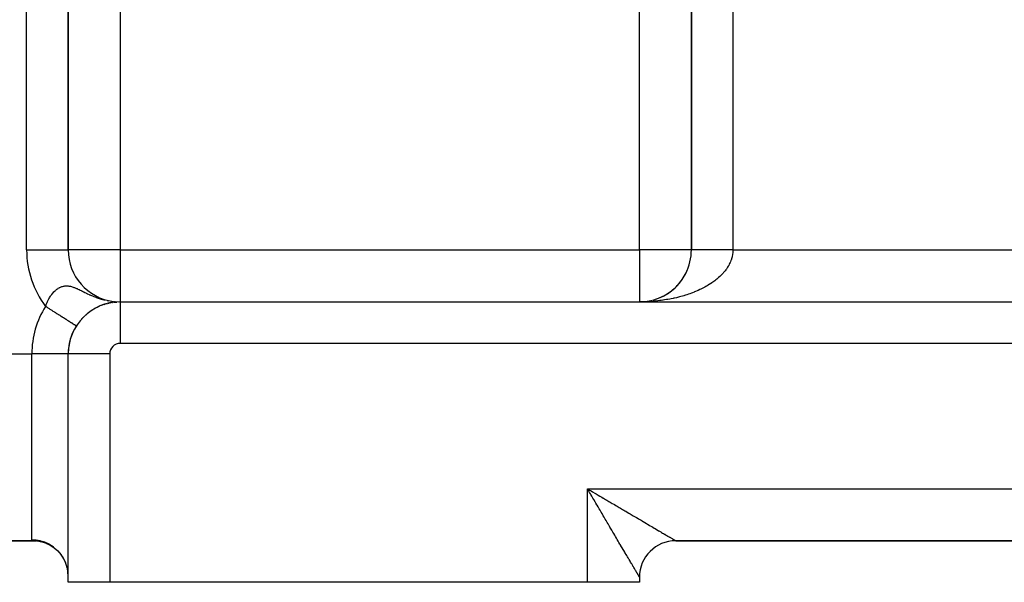
# Model space of a CAD drawing. Extents: x 96 to 1578, y -829 to 295.
# Drawn here: x 225 to 320, y -411 to -357 of the extents above; entities that cross this region are included whole.
import ezdxf

# ---------------------------------------------------------------- set-up
doc = ezdxf.new("R2010")
doc.units = 0
doc.linetypes.add('DASHED', pattern=[11.05, 8.7, -2.35])
doc.layers.get('0').update_dxf_attribs({"linetype": 'CONTINUOUS'})
doc.layers.add('NEVIDI', color=4, linetype='DASHED')

msp = doc.modelspace()

# ---------------------------------------------------------------- linework, layer by layer
at = {"color": 2}
for p, q in [((229.794603, -379.404015), (229.794603, -317.930498)), ((229.794603, -317.930498), (229.794603, -379.404015)), ((289.794603, -317.930498), (289.794603, -379.404015)), ((289.794603, -379.404015), (289.794603, -317.930498)), ((289.794603, -331.088393), (289.794603, -379.404015)), ((229.787626, -379.404015), (229.794603, -379.404015)), ((289.524884, -381.023898), (289.558554, -380.926398)), ((289.622097, -380.706051), (289.630079, -380.676029)), ((289.654956, -380.582459), (289.656627, -380.576172)), ((289.01428, -382.088208), (289.110058, -381.931431)), ((289.110058, -381.931431), (289.199887, -381.771475)), ((289.199887, -381.771475), (289.283665, -381.608574)), ((289.283665, -381.608574), (289.361305, -381.442964)), ((289.361305, -381.442964), (289.432733, -381.274882)), ((288.187688, -383.077424), (288.321483, -382.949243)), ((288.321483, -382.949243), (288.450307, -382.816329)), ((288.347337, -382.922265), (288.453057, -382.813383)), ((288.450307, -382.816329), (288.573993, -382.67889)), ((288.573993, -382.67889), (288.69238, -382.537138)), ((288.69238, -382.537138), (288.805314, -382.391291)), ((288.805314, -382.391291), (288.912658, -382.241572)), ((288.912658, -382.241572), (289.01428, -382.088208)), ((288.932899, -382.210171), (289.016917, -382.084061)), ((286.792057, -383.987963), (286.961587, -383.910332)), ((286.961587, -383.910332), (287.128029, -383.82648)), ((287.07415, -383.853782), (287.130151, -383.825361)), ((287.128029, -383.82648), (287.291153, -383.736545)), ((287.291153, -383.736545), (287.450729, -383.640664)), ((287.450729, -383.640664), (287.606525, -383.538975)), ((287.606525, -383.538975), (287.758323, -383.43163)), ((287.758323, -383.43163), (287.905918, -383.318806)), ((287.905918, -383.318806), (288.049105, -383.200676)), ((288.049105, -383.200676), (288.187688, -383.077424)), ((232.760916, -384.834944), (232.810296, -384.814621)), ((233.023126, -384.72711), (233.075251, -384.70893)), ((233.149919, -384.681079), (233.202787, -384.664171)), ((233.272546, -384.640202), (233.325738, -384.624639)), ((233.391042, -384.604014), (233.444137, -384.589841)), ((233.505546, -384.572077), (233.558116, -384.559316)), ((233.616205, -384.543979), (233.667696, -384.53266)), ((233.723177, -384.519363), (233.773106, -384.509471)), ((233.826636, -384.497899), (233.874514, -384.489399)), ((233.926772, -384.479286), (233.972092, -384.472129)), ((233.954499, -384.34668), (234.112361, -384.366061)), ((233.965345, -384.348876), (234.386402, -384.39096)), ((233.983696, -384.352505), (234.395742, -384.39185)), ((234.0238, -384.463261), (234.066159, -384.457362)), ((234.11794, -384.449579), (234.156837, -384.444855)), ((234.209277, -384.438047), (234.244349, -384.434385)), ((234.297936, -384.428477), (234.328812, -384.425756)), ((234.362564, -384.422713), (234.384286, -384.420688)), ((234.410606, -384.418781), (234.384286, -384.420688)), ((234.384286, -384.420688), (234.41061, -384.418781)), ((234.443375, -384.416366), (234.468699, -384.414522)), ((234.468699, -384.414522), (234.49014, -384.413293)), ((234.633237, -384.406587), (234.644234, -384.406276)), ((234.675203, -384.405441), (234.714142, -384.404654)), ((234.704768, -384.404762), (234.714142, -384.404654)), ((234.714142, -384.404654), (234.719706, -384.404576)), ((234.794603, -384.404015), (449.794603, -384.404015)), ((234.794603, -384.404015), (449.794603, -384.404015)), ((234.794603, -384.404015), (234.794603, -384.406448)), ((284.794603, -384.404015), (285.014072, -384.399607)), ((284.794603, -384.404015), (284.993403, -384.400018)), ((284.981488, -384.400515), (285.168106, -384.390034)), ((284.981673, -384.400508), (285.171194, -384.389744)), ((284.98556, -384.400372), (285.176224, -384.389466)), ((284.985749, -384.400365), (285.17293, -384.389582)), ((284.989633, -384.400237), (285.184344, -384.388932)), ((284.989826, -384.40023), (285.173503, -384.389528)), ((284.993705, -384.400111), (285.192467, -384.388431)), ((284.996273, -384.399961), (285.01429, -384.399599)), ((285.168106, -384.390034), (285.354189, -384.3726)), ((285.168475, -384.390006), (285.231422, -384.38406)), ((285.176224, -384.389466), (285.366302, -384.371331)), ((285.176601, -384.389437), (285.23405, -384.38394)), ((285.184344, -384.388932), (285.378423, -384.370138)), ((285.354189, -384.3726), (285.539473, -384.348242)), ((285.539473, -384.348242), (285.723693, -384.316988)), ((285.540205, -384.348131), (285.726635, -384.316374)), ((285.555505, -384.346003), (285.743541, -384.313515)), ((285.723693, -384.316988), (285.906581, -384.278869)), ((285.724602, -384.316816), (285.858649, -384.288811)), ((286.087877, -384.233951), (286.267327, -384.182317)), ((286.267327, -384.182317), (286.444676, -384.124051)), ((286.444676, -384.124051), (286.61967, -384.059238)), ((286.61967, -384.059238), (286.792057, -383.987963)), ((231.368924, -385.760261), (231.3878, -385.744275)), ((231.50594, -385.636114), (231.528282, -385.618366)), ((231.644511, -385.5195), (231.670393, -385.500259)), ((231.784186, -385.410262), (231.813602, -385.389835)), ((231.872412, -385.346822), (231.924781, -385.308054)), ((231.924781, -385.308054), (231.957606, -385.2868)), ((232.066096, -385.212587), (232.102282, -385.190773)), ((232.207929, -385.123601), (232.247333, -385.101525)), ((232.349439, -385.041223), (232.391818, -385.019198)), ((232.48889, -384.965953), (232.533941, -384.944257)), ((232.626081, -384.897349), (232.673481, -384.876228)), ((230.575024, -386.719606), (230.574141, -386.719045)), ((230.575023, -386.719606), (230.575944, -386.720191)), ((231.106923, -386.025723), (231.119256, -386.014055)), ((231.235684, -385.890306), (231.251235, -385.876331)), ((229.794603, -389.404015), (229.792467, -389.404015)), ((229.794603, -411.404015), (229.794603, -389.404015)), ((229.797037, -389.404015), (229.794603, -389.404015)), ((229.794603, -411.404015), (229.794603, -389.404015)), ((279.91714, -402.612061), (279.794603, -402.404015)), ((279.998088, -402.749559), (279.91714, -402.612061)), ((226.533248, -407.404015), (193.794603, -407.404015)), ((193.794603, -407.404015), (226.533248, -407.404015)), ((226.533248, -407.404015), (226.51771, -407.404015)), ((226.51771, -407.404015), (226.533248, -407.404015)), ((226.852527, -407.419479), (226.533247, -407.404015)), ((226.533248, -407.404015), (226.759931, -407.41498)), ((226.804766, -407.417593), (227.260342, -407.501173)), ((226.928697, -407.427757), (226.852527, -407.419479)), ((227.260342, -407.501173), (227.700486, -407.645754)), ((287.671334, -407.404015), (287.669601, -407.404015)), ((287.669601, -407.404015), (287.671334, -407.404015)), ((288.294603, -407.404015), (381.294603, -407.404015)), ((288.294603, -407.404015), (381.294603, -407.404015)), ((288.294603, -407.404015), (381.294603, -407.404015)), ((381.294603, -407.404015), (288.294603, -407.404015)), ((227.631864, -407.618925), (228.052692, -407.821622)), ((228.052692, -407.821622), (228.442381, -408.078985)), ((228.442381, -408.078985), (228.793926, -408.386392)), ((228.793926, -408.386392), (229.100985, -408.738336)), ((229.100985, -408.738336), (229.358057, -409.128467)), ((229.514524, -409.444838), (229.335735, -409.085812)), ((229.355684, -409.124866), (229.541188, -409.509661)), ((229.358057, -409.128467), (229.541041, -409.50923)), ((229.669183, -409.886263), (229.539602, -409.504994)), ((229.681804, -409.933208), (229.669183, -409.886263)), ((229.685563, -409.947721), (229.681804, -409.933208)), ((229.763107, -410.344328), (229.685563, -409.947721)), ((229.769089, -410.390776), (229.763107, -410.344328)), ((229.770873, -410.405678), (229.769089, -410.390776)), ((229.794603, -410.810789), (229.770873, -410.405678)), ((233.794603, -411.404015), (229.794603, -411.404015)), ((279.794603, -411.404015), (233.794603, -411.404015)), ((284.794603, -411.404015), (279.794603, -411.404015)), ((284.794603, -410.904015), (284.794603, -411.404015)), ((284.794603, -410.904015), (284.794603, -411.404015))]:
    msp.add_line(p, q, dxfattribs=at)
for centre, radius, start, end in [((234.794603, -379.404015), 5, 180, 262.563297), ((284.794603, -379.404015), 5, 333.419328, 360), ((284.794603, -379.404015), 5, 326.233847, 333.076438), ((284.794603, -379.404015), 5, 311.435559, 318.614617), ((284.794603, -379.404015), 5, 318.620352, 325.846197), ((284.794603, -379.404015), 5, 289.692303, 296.923461), ((284.794603, -379.404015), 5, 297.481381, 311.38397), ((234.794603, -389.404015), 5, 90, 180), ((234.794603, -379.404015), 5, 263.906456, 264.768908), ((284.794603, -379.404015), 5, 272.114415, 273.017179), ((284.794603, -379.404015), 5, 274.227826, 275.231658), ((284.794603, -379.404015), 5, 276.342381, 277.614426), ((284.794603, -379.404015), 5, 278.455542, 279.727726), ((284.794603, -379.404015), 5, 280.569062, 281.842791), ((284.794603, -379.404015), 5, 282.683662, 283.955314), ((284.794603, -379.404015), 5, 284.797165, 286.07018), ((284.794603, -379.404015), 5, 286.911629, 288.183085), ((234.794603, -389.404015), 5, 147.536331, 180), ((288.294603, -410.904015), 3.5, 90, 180)]:
    msp.add_arc(centre, radius, start, end, dxfattribs=at)
at = {"layer": 'NEVIDI', "color": 7, "linetype": 'CONTINUOUS'}
for p, q in [((225.794603, -379.404015), (225.794603, -317.930498)), ((293.794603, -317.930498), (293.794603, -379.404015)), ((234.794603, -331.088393), (234.794603, -379.404015)), ((284.794603, -379.404015), (284.794603, -331.088393)), ((225.794603, -379.404015), (229.787626, -379.404015)), ((234.794603, -379.404015), (229.794603, -379.404015)), ((234.794603, -379.404015), (234.794603, -384.404015)), ((234.794603, -379.404015), (284.794603, -379.404015)), ((289.794603, -379.404015), (284.794603, -379.404015)), ((284.794603, -379.404015), (284.794603, -384.404015)), ((289.795969, -379.404015), (289.794606, -379.404015)), ((289.798571, -379.404015), (289.795969, -379.404015)), ((289.804264, -379.404015), (289.798571, -379.404015)), ((289.810067, -379.404015), (289.804264, -379.404015)), ((289.820067, -379.404015), (289.810067, -379.404015)), ((289.82642, -379.404015), (289.820067, -379.404015)), ((289.829053, -379.404015), (289.82642, -379.404015)), ((289.843351, -379.404015), (289.829053, -379.404015)), ((289.855536, -379.404015), (289.843351, -379.404015)), ((289.874069, -379.404015), (289.855536, -379.404015)), ((289.889407, -379.404015), (289.874069, -379.404015)), ((289.912166, -379.404015), (289.889407, -379.404015)), ((289.921363, -379.404015), (289.912166, -379.404015)), ((289.930599, -379.404015), (289.921363, -379.404015)), ((289.957569, -379.404015), (289.930599, -379.404015)), ((289.97912, -379.404015), (289.957569, -379.404015)), ((290.010196, -379.404015), (289.97912, -379.404015)), ((290.034794, -379.404015), (290.010196, -379.404015)), ((290.069944, -379.404015), (290.034794, -379.404015)), ((290.077839, -379.404015), (290.069944, -379.404015)), ((290.097527, -379.404015), (290.077839, -379.404015)), ((290.13671, -379.404015), (290.097527, -379.404015)), ((290.167277, -379.404015), (290.13671, -379.404015)), ((290.210392, -379.404015), (290.167277, -379.404015)), ((290.243797, -379.404015), (290.210392, -379.404015)), ((290.290826, -379.404015), (290.243797, -379.404015)), ((290.293485, -379.404015), (290.290826, -379.404015)), ((290.327006, -379.404015), (290.293485, -379.404015)), ((290.377813, -379.404015), (290.327006, -379.404015)), ((290.416692, -379.404015), (290.377813, -379.404015)), ((290.471228, -379.404015), (290.416692, -379.404015)), ((290.512843, -379.404015), (290.471228, -379.404015)), ((290.564837, -379.404015), (290.512843, -379.404015)), ((290.570896, -379.404015), (290.564837, -379.404015)), ((290.61518, -379.404015), (290.570896, -379.404015)), ((290.676631, -379.404015), (290.61518, -379.404015)), ((290.723488, -379.404015), (290.676631, -379.404015)), ((290.788234, -379.404015), (290.723488, -379.404015)), ((290.837497, -379.404015), (290.788234, -379.404015)), ((290.887569, -379.404015), (290.837497, -379.404015)), ((290.905493, -379.404015), (290.887569, -379.404015)), ((290.957132, -379.404015), (290.905493, -379.404015)), ((291.02819, -379.404015), (290.957132, -379.404015)), ((291.082076, -379.404015), (291.02819, -379.404015)), ((291.156092, -379.404015), (291.082076, -379.404015)), ((291.212072, -379.404015), (291.156092, -379.404015)), ((291.256547, -379.404015), (291.212072, -379.404015)), ((291.28896, -379.404015), (291.256547, -379.404015)), ((291.34709, -379.404015), (291.28896, -379.404015)), ((291.426543, -379.404015), (291.34709, -379.404015)), ((291.486546, -379.404015), (291.426543, -379.404015)), ((291.568582, -379.404015), (291.486546, -379.404015)), ((291.630479, -379.404015), (291.568582, -379.404015)), ((291.6659, -379.404015), (291.630479, -379.404015)), ((291.714809, -379.404015), (291.6659, -379.404015)), ((291.778456, -379.404015), (291.714809, -379.404015)), ((291.864967, -379.404015), (291.778456, -379.404015)), ((291.930089, -379.404015), (291.864967, -379.404015)), ((292.018776, -379.404015), (291.930089, -379.404015)), ((292.085264, -379.404015), (292.018776, -379.404015)), ((292.108964, -379.404015), (292.085264, -379.404015)), ((292.17598, -379.404015), (292.108964, -379.404015)), ((292.243755, -379.404015), (292.17598, -379.404015)), ((292.336232, -379.404015), (292.243755, -379.404015)), ((292.405342, -379.404015), (292.336232, -379.404015)), ((292.499142, -379.404015), (292.405342, -379.404015)), ((292.56922, -379.404015), (292.499142, -379.404015)), ((292.578909, -379.404015), (292.56922, -379.404015)), ((292.664489, -379.404015), (292.578909, -379.404015)), ((292.735486, -379.404015), (292.664489, -379.404015)), ((292.831963, -379.404015), (292.735486, -379.404015)), ((292.903905, -379.404015), (292.831963, -379.404015)), ((293.001248, -379.404015), (292.903905, -379.404015)), ((293.068267, -379.404015), (293.001248, -379.404015)), ((293.073717, -379.404015), (293.068267, -379.404015)), ((293.172027, -379.404015), (293.073717, -379.404015)), ((293.245113, -379.404015), (293.172027, -379.404015)), ((293.343977, -379.404015), (293.245113, -379.404015)), ((293.417534, -379.404015), (293.343977, -379.404015)), ((293.516775, -379.404015), (293.417534, -379.404015)), ((293.56918, -379.404015), (293.516775, -379.404015)), ((293.590677, -379.404015), (293.56918, -379.404015)), ((293.690096, -379.404015), (293.590677, -379.404015)), ((293.716506, -380.061484), (293.688006, -380.171293)), ((293.764034, -379.404015), (293.690096, -379.404015)), ((293.732976, -379.988532), (293.716506, -380.061484)), ((293.754169, -379.878186), (293.732976, -379.988532)), ((293.765769, -379.804979), (293.754169, -379.878186)), ((293.794603, -379.404015), (293.764034, -379.404015)), ((293.779591, -379.694291), (293.765769, -379.804979)), ((293.780456, -379.685907), (293.779591, -379.694291)), ((293.786291, -379.620912), (293.780456, -379.685907)), ((293.792694, -379.50989), (293.786291, -379.620912)), ((293.794454, -379.436523), (293.792694, -379.50989)), ((293.794603, -379.404015), (293.794454, -379.436523)), ((293.794603, -379.404015), (380.794603, -379.404015)), ((293.283728, -381.064644), (293.238888, -381.133766)), ((293.348027, -380.95946), (293.283728, -381.064644)), ((293.368905, -380.923558), (293.348027, -380.95946)), ((293.388165, -380.889585), (293.368905, -380.923558)), ((293.445419, -380.783169), (293.388165, -380.889585)), ((293.480889, -380.712521), (293.445419, -380.783169)), ((293.531065, -380.60497), (293.480889, -380.712521)), ((293.561846, -380.533607), (293.531065, -380.60497)), ((293.604858, -380.425126), (293.561846, -380.533607)), ((293.630894, -380.353187), (293.604858, -380.425126)), ((293.644982, -380.311803), (293.630894, -380.353187)), ((293.6667, -380.243895), (293.644982, -380.311803)), ((293.688006, -380.171293), (293.6667, -380.243895)), ((292.524467, -381.964941), (292.420199, -382.059661)), ((292.591398, -381.901539), (292.524467, -381.964941)), ((292.689225, -381.804822), (292.591398, -381.901539)), ((292.752002, -381.73998), (292.689225, -381.804822)), ((292.843267, -381.64139), (292.752002, -381.73998)), ((292.901517, -381.57551), (292.843267, -381.64139)), ((292.956417, -381.511079), (292.901517, -381.57551)), ((292.986348, -381.47492), (292.956417, -381.511079)), ((293.040244, -381.407818), (292.986348, -381.47492)), ((293.118303, -381.305608), (293.040244, -381.407818)), ((293.167636, -381.237549), (293.118303, -381.305608)), ((293.238888, -381.133766), (293.167636, -381.237549)), ((229.051683, -382.983298), (229.108035, -382.960048)), ((229.108035, -382.960048), (229.190232, -382.93074)), ((229.190232, -382.93074), (229.247681, -382.913431)), ((229.247681, -382.913431), (229.331669, -382.892706)), ((229.331669, -382.892706), (229.390453, -382.881357)), ((229.390453, -382.881357), (229.414147, -382.877501)), ((229.414147, -382.877501), (229.476569, -382.869282)), ((229.476569, -382.869282), (229.537245, -382.863932)), ((229.537245, -382.863932), (229.6257, -382.860645)), ((229.6257, -382.860645), (229.68818, -382.861437)), ((229.68818, -382.861437), (229.697729, -382.861778)), ((229.697729, -382.861778), (229.779612, -382.867049)), ((229.779612, -382.867049), (229.844096, -382.874064)), ((229.844096, -382.874064), (229.878375, -382.878785)), ((229.878375, -382.878785), (229.938886, -382.888733)), ((229.938886, -382.888733), (230.005204, -382.901905)), ((230.005204, -382.901905), (230.103916, -382.925651)), ((230.103916, -382.925651), (230.172747, -382.944956)), ((230.172747, -382.944956), (230.27576, -382.977687)), ((291.184504, -382.925063), (291.090701, -382.976837)), ((291.323631, -382.845389), (291.184504, -382.925063)), ((291.414095, -382.791634), (291.323631, -382.845389)), ((291.547825, -382.709169), (291.414095, -382.791634)), ((291.634448, -382.65373), (291.547825, -382.709169)), ((291.750837, -382.576563), (291.634448, -382.65373)), ((291.76271, -382.568511), (291.750837, -382.576563)), ((291.845473, -382.511412), (291.76271, -382.568511)), ((291.967952, -382.423645), (291.845473, -382.511412)), ((292.04696, -382.364819), (291.967952, -382.423645)), ((292.163606, -382.274544), (292.04696, -382.364819)), ((292.238603, -382.214184), (292.163606, -382.274544)), ((292.349157, -382.121603), (292.238603, -382.214184)), ((292.41428, -382.0649), (292.349157, -382.121603)), ((292.420199, -382.059661), (292.41428, -382.0649)), ((228.025371, -383.95565), (228.083935, -383.863452)), ((228.083935, -383.863452), (228.12586, -383.801243)), ((228.12586, -383.801243), (228.188429, -383.713789)), ((228.188429, -383.713789), (228.232852, -383.655339)), ((228.232852, -383.655339), (228.241804, -383.643908)), ((228.241804, -383.643908), (228.298631, -383.573945)), ((228.298631, -383.573945), (228.345134, -383.519895)), ((228.345134, -383.519895), (228.413801, -383.445045)), ((228.413801, -383.445045), (228.462054, -383.395803)), ((228.462054, -383.395803), (228.533025, -383.328146)), ((228.533025, -383.328146), (228.583074, -383.283692)), ((228.583074, -383.283692), (228.597545, -383.271322)), ((228.597545, -383.271322), (228.656423, -383.223167)), ((228.656423, -383.223167), (228.708181, -383.183648)), ((228.708181, -383.183648), (228.784012, -383.130355)), ((228.784012, -383.130355), (228.83738, -383.096033)), ((228.83738, -383.096033), (228.915878, -383.050169)), ((228.915878, -383.050169), (228.97102, -383.021143)), ((228.97102, -383.021143), (228.989526, -383.01198)), ((228.989526, -383.01198), (229.051683, -382.983298)), ((230.27576, -382.977687), (230.347896, -383.003071)), ((230.347896, -383.003071), (230.405272, -383.024556)), ((230.405272, -383.024556), (230.455795, -383.044342)), ((230.455795, -383.044342), (230.531831, -383.075504)), ((230.531831, -383.075504), (230.596468, -383.103163)), ((230.596468, -383.103163), (230.64602, -383.125011)), ((230.64602, -383.125011), (230.726915, -383.161718)), ((230.726915, -383.161718), (230.84865, -383.218932)), ((230.84865, -383.218932), (230.935354, -383.260782)), ((230.935354, -383.260782), (231.041157, -383.312706)), ((231.041157, -383.312706), (231.065839, -383.324915)), ((231.065839, -383.324915), (231.159103, -383.371244)), ((231.159103, -383.371244), (231.256236, -383.419628)), ((231.256236, -383.419628), (231.300057, -383.441436)), ((231.300057, -383.441436), (231.40094, -383.491451)), ((231.40094, -383.491451), (231.553743, -383.566297)), ((231.553743, -383.566297), (231.663405, -383.619016)), ((231.663405, -383.619016), (231.829021, -383.696568)), ((231.829021, -383.696568), (231.853619, -383.707844)), ((231.853619, -383.707844), (231.86975, -383.715203)), ((231.86975, -383.715203), (231.947502, -383.750253)), ((231.947502, -383.750253), (232.127088, -383.828374)), ((232.127088, -383.828374), (232.2552, -383.8815)), ((232.2552, -383.8815), (232.448685, -383.957323)), ((288.769503, -383.889939), (288.650491, -383.921885)), ((288.947647, -383.839848), (288.769503, -383.889939)), ((289.064634, -383.805432), (288.947647, -383.839848)), ((289.147301, -383.780367), (289.064634, -383.805432)), ((289.239397, -383.751702), (289.147301, -383.780367)), ((289.353885, -383.714955), (289.239397, -383.751702)), ((289.525139, -383.657621), (289.353885, -383.714955)), ((289.637026, -383.618583), (289.525139, -383.657621)), ((289.804328, -383.557792), (289.637026, -383.618583)), ((289.91366, -383.516445), (289.804328, -383.557792)), ((290.076606, -383.45235), (289.91366, -383.516445)), ((290.104041, -383.441259), (290.076606, -383.45235)), ((290.183327, -383.408706), (290.104041, -383.441259)), ((290.341892, -383.341318), (290.183327, -383.408706)), ((290.44526, -383.295685), (290.341892, -383.341318)), ((290.599565, -383.224943), (290.44526, -383.295685)), ((290.699918, -383.177178), (290.599565, -383.224943)), ((290.849323, -383.103368), (290.699918, -383.177178)), ((290.9463, -383.053651), (290.849323, -383.103368)), ((290.976716, -383.037753), (290.9463, -383.053651)), ((291.090701, -382.976837), (290.976716, -383.037753)), ((227.622882, -384.841515), (227.623242, -384.840406)), ((227.696607, -384.888417), (227.622882, -384.841515)), ((227.623242, -384.840406), (227.661971, -384.726239)), ((227.661971, -384.726239), (227.677797, -384.682227)), ((227.677797, -384.682227), (227.690106, -384.648947)), ((227.690106, -384.648947), (227.732915, -384.539057)), ((227.732915, -384.539057), (227.763937, -384.464492)), ((227.763937, -384.464492), (227.810677, -384.359071)), ((227.810677, -384.359071), (227.844447, -384.287481)), ((227.844447, -384.287481), (227.895167, -384.186292)), ((227.895167, -384.186292), (227.931241, -384.118468)), ((227.931584, -384.117839), (227.984367, -384.024212)), ((227.984367, -384.024212), (227.98623, -384.021021)), ((227.98623, -384.021021), (228.025371, -383.95565)), ((232.448685, -383.957323), (232.476888, -383.967915)), ((232.476888, -383.967915), (232.586838, -384.008062)), ((232.586838, -384.008062), (232.793716, -384.078552)), ((232.793716, -384.078552), (232.905987, -384.11399)), ((232.905987, -384.11399), (232.941303, -384.124723)), ((232.941303, -384.124723), (233.089699, -384.167639)), ((233.089699, -384.167639), (233.161395, -384.187103)), ((233.161395, -384.187103), (233.308912, -384.224427)), ((233.549523, -384.277999), (233.640846, -384.295301)), ((234.794603, -384.406448), (234.794603, -388.404015)), ((284.926705, -384.403477), (284.794603, -384.404015)), ((285.126726, -384.400611), (284.926705, -384.403477)), ((285.25877, -384.397364), (285.126726, -384.400611)), ((285.458341, -384.390404), (285.25877, -384.397364)), ((285.590118, -384.384451), (285.458341, -384.390404)), ((285.788804, -384.373421), (285.590118, -384.384451)), ((285.920228, -384.364762), (285.788804, -384.373421)), ((285.92745, -384.364255), (285.920228, -384.364762)), ((286.118112, -384.349662), (285.92745, -384.364255)), ((286.248783, -384.338323), (286.118112, -384.349662)), ((286.445553, -384.319174), (286.248783, -384.338323)), ((286.575079, -384.305198), (286.445553, -384.319174)), ((286.770692, -384.282003), (286.575079, -384.305198)), ((286.899435, -384.265351), (286.770692, -384.282003)), ((287.04217, -384.245588), (286.899435, -384.265351)), ((287.093234, -384.238182), (287.04217, -384.245588)), ((287.220576, -384.218935), (287.093234, -384.238182)), ((287.412609, -384.187788), (287.220576, -384.218935)), ((287.538775, -384.165913), (287.412609, -384.187788)), ((287.728367, -384.130897), (287.538775, -384.165913)), ((287.852934, -384.106466), (287.728367, -384.130897)), ((288.040262, -384.067552), (287.852934, -384.106466)), ((288.121108, -384.049938), (288.040262, -384.067552)), ((288.163517, -384.040497), (288.121108, -384.049938)), ((288.347873, -383.997829), (288.163517, -384.040497)), ((288.468876, -383.968357), (288.347873, -383.997829)), ((288.650491, -383.921885), (288.468876, -383.968357)), ((227.746844, -384.920377), (227.696607, -384.888417)), ((227.79728, -384.952464), (227.746844, -384.920377)), ((227.821204, -384.967684), (227.79728, -384.952464)), ((227.871395, -384.999614), (227.821204, -384.967684)), ((227.945485, -385.046748), (227.871395, -384.999614)), ((227.995451, -385.078536), (227.945485, -385.046748)), ((228.069195, -385.12545), (227.995451, -385.078536)), ((228.118675, -385.156928), (228.069195, -385.12545)), ((228.190304, -385.202497), (228.118675, -385.156928)), ((228.192113, -385.203648), (228.190304, -385.202497)), ((228.241168, -385.234856), (228.192113, -385.203648)), ((228.313954, -385.281161), (228.241168, -385.234856)), ((228.36268, -385.312159), (228.313954, -385.281161)), ((228.434556, -385.357885), (228.36268, -385.312159)), ((228.482807, -385.388581), (228.434556, -385.357885)), ((228.553701, -385.433683), (228.482807, -385.388581)), ((228.573113, -385.446032), (228.553701, -385.433683)), ((228.601281, -385.463952), (228.573113, -385.446032)), ((228.671259, -385.508471), (228.601281, -385.463952)), ((228.718163, -385.53831), (228.671259, -385.508471)), ((228.786949, -385.58207), (228.718163, -385.53831)), ((228.832945, -385.611332), (228.786949, -385.58207)), ((228.900535, -385.654331), (228.832945, -385.611332)), ((228.938818, -385.678686), (228.900535, -385.654331)), ((228.945575, -385.682985), (228.938818, -385.678686)), ((229.011832, -385.725136), (228.945575, -385.682985)), ((229.055931, -385.753191), (229.011832, -385.725136)), ((229.120637, -385.794356), (229.055931, -385.753191)), ((229.163769, -385.821795), (229.120637, -385.794356)), ((229.226733, -385.861852), (229.163769, -385.821795)), ((229.26871, -385.888556), (229.226733, -385.861852)), ((229.280839, -385.896273), (229.26871, -385.888556)), ((229.330026, -385.927564), (229.280839, -385.896273)), ((229.370865, -385.953546), (229.330026, -385.927564)), ((229.430323, -385.991372), (229.370865, -385.953546)), ((229.469854, -386.01652), (229.430323, -385.991372)), ((229.527329, -386.053084), (229.469854, -386.01652)), ((229.565456, -386.07734), (229.527329, -386.053084)), ((229.593023, -386.094878), (229.565456, -386.07734)), ((229.620944, -386.11264), (229.593023, -386.094878)), ((229.657716, -386.136034), (229.620944, -386.11264)), ((229.71101, -386.169938), (229.657716, -386.136034)), ((229.746234, -386.192348), (229.71101, -386.169938)), ((229.797357, -386.224871), (229.746234, -386.192348)), ((229.830951, -386.246243), (229.797357, -386.224871)), ((229.869749, -386.270925), (229.830951, -386.246243)), ((229.879816, -386.27733), (229.869749, -386.270925)), ((229.911841, -386.297703), (229.879816, -386.27733)), ((229.958203, -386.327197), (229.911841, -386.297703)), ((229.988659, -386.346573), (229.958203, -386.327197)), ((230.032435, -386.374422), (229.988659, -386.346573)), ((230.061172, -386.392704), (230.032435, -386.374422)), ((230.10237, -386.418914), (230.061172, -386.392704)), ((230.106034, -386.421245), (230.10237, -386.418914)), ((230.129322, -386.43606), (230.106034, -386.421245)), ((230.167923, -386.460617), (230.129322, -386.43606)), ((230.193088, -386.476626), (230.167923, -386.460617)), ((230.228918, -386.499421), (230.193088, -386.476626)), ((230.252211, -386.51424), (230.228918, -386.499421)), ((230.285257, -386.535263), (230.252211, -386.51424)), ((230.297627, -386.543132), (230.285257, -386.535263)), ((230.306585, -386.548831), (230.297627, -386.543132)), ((230.336835, -386.568075), (230.306585, -386.548831)), ((230.356268, -386.580438), (230.336835, -386.568075)), ((230.383586, -386.597817), (230.356268, -386.580438)), ((230.400977, -386.608881), (230.383586, -386.597817)), ((230.425415, -386.624428), (230.400977, -386.608881)), ((230.440797, -386.634214), (230.425415, -386.624428)), ((230.462213, -386.647838), (230.44108, -386.634394)), ((230.475626, -386.656371), (230.462213, -386.647838)), ((230.493951, -386.668029), (230.475626, -386.656371)), ((230.505291, -386.675244), (230.493951, -386.668029)), ((230.520578, -386.684969), (230.505291, -386.675244)), ((230.529831, -386.690855), (230.520578, -386.684969)), ((230.533785, -386.693371), (230.529831, -386.690855)), ((230.542028, -386.698615), (230.533785, -386.693371)), ((230.549209, -386.703184), (230.542028, -386.698615)), ((230.55827, -386.708948), (230.549209, -386.703184)), ((230.563334, -386.712169), (230.55827, -386.708948)), ((230.569277, -386.71595), (230.563334, -386.712169)), ((230.572219, -386.717822), (230.569277, -386.71595)), ((230.574141, -386.719045), (230.572219, -386.717822)), ((449.794603, -388.404015), (234.794603, -388.404015)), ((193.794603, -389.404015), (226.294603, -389.404015)), ((229.792467, -389.404015), (226.294603, -389.404015)), ((226.294603, -407.325966), (226.294603, -389.404015)), ((233.794603, -389.404015), (229.797037, -389.404015)), ((233.794603, -389.404015), (233.794603, -411.404015)), ((279.794603, -402.404015), (389.794603, -402.404015)), ((279.794603, -411.404015), (279.794603, -402.404015)), ((279.794603, -402.404015), (279.932433, -402.485064)), ((279.932433, -402.485064), (280.140662, -402.607525)), ((280.076446, -402.882699), (279.998088, -402.749559)), ((280.140662, -402.607525), (280.273576, -402.6857)), ((280.273576, -402.6857), (280.278639, -402.688678)), ((280.278639, -402.688678), (280.486083, -402.810699)), ((280.486083, -402.810699), (280.623522, -402.891547)), ((280.120536, -402.957629), (280.076446, -402.882699)), ((280.201329, -403.094963), (280.120536, -402.957629)), ((280.323416, -403.30254), (280.201329, -403.094963)), ((280.403924, -403.43945), (280.323416, -403.30254)), ((280.525387, -403.646033), (280.403924, -403.43945)), ((280.605404, -403.782138), (280.525387, -403.646033)), ((280.702384, -403.947099), (280.605404, -403.782138)), ((280.623522, -402.891547), (280.830555, -403.01334)), ((280.830555, -403.01334), (280.967224, -403.093742)), ((280.967224, -403.093742), (281.173125, -403.214876)), ((281.173125, -403.214876), (281.308873, -403.294739)), ((281.308873, -403.294739), (281.338146, -403.311961)), ((281.338146, -403.311961), (281.513332, -403.415025)), ((281.513332, -403.415025), (281.648245, -403.494396)), ((281.648245, -403.494396), (281.850778, -403.613546)), ((281.850778, -403.613546), (281.98447, -403.692196)), ((281.98447, -403.692196), (282.184674, -403.80997)), ((282.184674, -403.80997), (282.316529, -403.887533)), ((280.725914, -403.987123), (280.702384, -403.947099)), ((280.805584, -404.122639), (280.725914, -403.987123)), ((280.925181, -404.326057), (280.805584, -404.122639)), ((281.004084, -404.46025), (280.925181, -404.326057)), ((281.122597, -404.661786), (281.004084, -404.46025)), ((281.200579, -404.794381), (281.122597, -404.661786)), ((282.316529, -403.887533), (282.377628, -403.923474)), ((282.377628, -403.923474), (282.514685, -404.004095)), ((282.514685, -404.004095), (282.644981, -404.080737)), ((282.644981, -404.080737), (282.840335, -404.195645)), ((282.840335, -404.195645), (282.96875, -404.271178)), ((282.96875, -404.271178), (283.160897, -404.384197)), ((283.160897, -404.384197), (283.2869, -404.458311)), ((283.2869, -404.458311), (283.376344, -404.510922)), ((283.376344, -404.510922), (283.475804, -404.569426)), ((283.475804, -404.569426), (283.599602, -404.642249)), ((283.599602, -404.642249), (283.784737, -404.751154)), ((283.784737, -404.751154), (283.905767, -404.822351)), ((281.314146, -404.987458), (281.200579, -404.794381)), ((281.317699, -404.993498), (281.314146, -404.987458)), ((281.394685, -405.124367), (281.317699, -404.993498)), ((281.510214, -405.320733), (281.394685, -405.124367)), ((281.586254, -405.449968), (281.510214, -405.320733)), ((281.699989, -405.643259), (281.586254, -405.449968)), ((281.774794, -405.770392), (281.699989, -405.643259)), ((283.905767, -404.822351), (284.086913, -404.928911)), ((284.086913, -404.928911), (284.205355, -404.998583)), ((284.205355, -404.998583), (284.318339, -405.065045)), ((284.318339, -405.065045), (284.382, -405.102492)), ((284.382, -405.102492), (284.497375, -405.170358)), ((284.497375, -405.170358), (284.669535, -405.271625)), ((284.669535, -405.271625), (284.781808, -405.337665)), ((284.781808, -405.337665), (284.94902, -405.436022)), ((284.94902, -405.436022), (285.057725, -405.499967)), ((285.057725, -405.499967), (285.188012, -405.57661)), ((285.188012, -405.57661), (285.219786, -405.595302)), ((285.219786, -405.595302), (285.325303, -405.657375)), ((285.325303, -405.657375), (285.481744, -405.749405)), ((281.886648, -405.960499), (281.774794, -405.770392)), ((281.901608, -405.985928), (281.886648, -405.960499)), ((281.960052, -406.085275), (281.901608, -405.985928)), ((282.069983, -406.272165), (281.960052, -406.085275)), ((282.14172, -406.394132), (282.069983, -406.272165)), ((282.249081, -406.576669), (282.14172, -406.394132)), ((282.319496, -406.696384), (282.249081, -406.576669)), ((285.481744, -405.749405), (285.583422, -405.809217)), ((285.583422, -405.809217), (285.734186, -405.897903)), ((285.734186, -405.897903), (285.831985, -405.95543)), ((285.831985, -405.95543), (285.972003, -406.037789)), ((285.972003, -406.037789), (285.976784, -406.040601)), ((285.976784, -406.040601), (286.070571, -406.095766)), ((286.070571, -406.095766), (286.209071, -406.177232)), ((286.209071, -406.177232), (286.298794, -406.230009)), ((286.298794, -406.230009), (286.430771, -406.307647)), ((286.430771, -406.307647), (286.516196, -406.3579)), ((286.516196, -406.3579), (286.64155, -406.431643)), ((286.64155, -406.431643), (286.657691, -406.441138)), ((286.657691, -406.441138), (286.722223, -406.4791)), ((286.722223, -406.4791), (286.84094, -406.548934)), ((286.84094, -406.548934), (286.917075, -406.593716)), ((286.917075, -406.593716), (287.028607, -406.659318)), ((287.028607, -406.659318), (287.100101, -406.701369)), ((226.314029, -407.364514), (226.294603, -407.325966)), ((226.622977, -407.341337), (226.294603, -407.325966)), ((226.320474, -407.36927), (226.314029, -407.364514)), ((226.388104, -407.393308), (226.320474, -407.36927)), ((226.401697, -407.395687), (226.388104, -407.393308)), ((226.51771, -407.403932), (226.401697, -407.395687)), ((226.533248, -407.404015), (226.51771, -407.403932)), ((226.686262, -407.347853), (226.622977, -407.341337)), ((226.701509, -407.349596), (226.686262, -407.347853)), ((227.086448, -407.416323), (226.701509, -407.349596)), ((227.14685, -407.430855), (227.086448, -407.416323)), ((227.161444, -407.434536), (227.14685, -407.430855)), ((227.535667, -407.552402), (227.161444, -407.434536)), ((227.592085, -407.574263), (227.535667, -407.552402)), ((227.606056, -407.579849), (227.592085, -407.574263)), ((227.962549, -407.747127), (227.606056, -407.579849)), ((282.42449, -406.874876), (282.319496, -406.696384)), ((282.455575, -406.927718), (282.42449, -406.874876)), ((282.493087, -406.991483), (282.455575, -406.927718)), ((282.595332, -407.165277), (282.493087, -406.991483)), ((282.662205, -407.278944), (282.595332, -407.165277)), ((282.761574, -407.447848), (282.662205, -407.278944)), ((282.826569, -407.558335), (282.761574, -407.447848)), ((282.923017, -407.722316), (282.826569, -407.558335)), ((287.100101, -406.701369), (287.204289, -406.762653)), ((287.204289, -406.762653), (287.234374, -406.78035)), ((287.234374, -406.78035), (287.270897, -406.801834)), ((287.270897, -406.801834), (287.367719, -406.858791)), ((287.367719, -406.858791), (287.429227, -406.894973)), ((287.429227, -406.894973), (287.518577, -406.947532)), ((287.518577, -406.947532), (287.575095, -406.980777)), ((287.575095, -406.980777), (287.656585, -407.028709)), ((287.656585, -407.028709), (287.692645, -407.049919)), ((287.692645, -407.049919), (287.708021, -407.058963)), ((287.708021, -407.058963), (287.781639, -407.102267)), ((287.781639, -407.102267), (287.827719, -407.129376)), ((287.827719, -407.129376), (287.893349, -407.167994)), ((287.893349, -407.167994), (287.934056, -407.19195)), ((287.934056, -407.19195), (287.991633, -407.225832)), ((287.991633, -407.225832), (288.025212, -407.245591)), ((288.025212, -407.245591), (288.026955, -407.246617)), ((288.026955, -407.246617), (288.076366, -407.275684)), ((288.076366, -407.275684), (288.106355, -407.293321)), ((288.106355, -407.293321), (288.147456, -407.317483)), ((288.147456, -407.317483), (288.171913, -407.331854)), ((288.171913, -407.331854), (288.204712, -407.351119)), ((288.204712, -407.351119), (288.223607, -407.362212)), ((288.223607, -407.362212), (288.227073, -407.364247)), ((288.227073, -407.364247), (288.248024, -407.376544)), ((288.248024, -407.376544), (288.261357, -407.384369)), ((288.261357, -407.384369), (288.277297, -407.393731)), ((288.277297, -407.393731), (288.285003, -407.398266)), ((288.285003, -407.398266), (288.292388, -407.402641)), ((288.292388, -407.402641), (288.294426, -407.403884)), ((228.01401, -407.775461), (227.962549, -407.747127)), ((228.027078, -407.782836), (228.01401, -407.775461)), ((228.359411, -407.996992), (228.027078, -407.782836)), ((228.405118, -408.030813), (228.359411, -407.996992)), ((228.417348, -408.040059), (228.405118, -408.030813)), ((228.719111, -408.2975), (228.417348, -408.040059)), ((228.758801, -408.336063), (228.719111, -408.2975)), ((228.769478, -408.346647), (228.758801, -408.336063)), ((229.035175, -408.643243), (228.769478, -408.346647)), ((282.967218, -407.797475), (282.923017, -407.722316)), ((282.985892, -407.82923), (282.967218, -407.797475)), ((283.079404, -407.988241), (282.985892, -407.82923)), ((283.139955, -408.0912), (283.079404, -407.988241)), ((283.229893, -408.244114), (283.139955, -408.0912)), ((283.288456, -408.343671), (283.229893, -408.244114)), ((283.374954, -408.490699), (283.288456, -408.343671)), ((283.428398, -408.581535), (283.374954, -408.490699)), ((229.068227, -408.68533), (229.035175, -408.643243)), ((229.077401, -408.69725), (229.068227, -408.68533)), ((229.301913, -409.027997), (229.077401, -408.69725)), ((229.328253, -409.072801), (229.301913, -409.027997)), ((229.335735, -409.085812), (229.328253, -409.072801)), ((229.533922, -409.491088), (229.514524, -409.444838)), ((229.539602, -409.504994), (229.533922, -409.491088)), ((283.4312, -408.586297), (283.428398, -408.581535)), ((283.514073, -408.727144), (283.4312, -408.586297)), ((283.567843, -408.818533), (283.514073, -408.727144)), ((283.64699, -408.953068), (283.567843, -408.818533)), ((283.698266, -409.04024), (283.64699, -408.953068)), ((283.773708, -409.168499), (283.698266, -409.04024)), ((283.822185, -409.250915), (283.773708, -409.168499)), ((283.831781, -409.267229), (283.822185, -409.250915)), ((283.893507, -409.372166), (283.831781, -409.267229)), ((283.93949, -409.450336), (283.893507, -409.372166)), ((284.006792, -409.564742), (283.93949, -409.450336)), ((229.827995, -410.033162), (229.829003, -410.037185)), ((284.049892, -409.638006), (284.006792, -409.564742)), ((284.112964, -409.745223), (284.049892, -409.638006)), ((284.15324, -409.813698), (284.112964, -409.745223)), ((284.170952, -409.843813), (284.15324, -409.813698)), ((284.21189, -409.913425), (284.170952, -409.843813)), ((284.249361, -409.977144), (284.21189, -409.913425)), ((284.303601, -410.069384), (284.249361, -409.977144)), ((284.338096, -410.128045), (284.303601, -410.069384)), ((284.387904, -410.212738), (284.338096, -410.128045)), ((284.4193, -410.266113), (284.387904, -410.212738)), ((284.440514, -410.302172), (284.4193, -410.266113)), ((284.464544, -410.343008), (284.440514, -410.302172)), ((284.492835, -410.391072), (284.464544, -410.343008)), ((284.5333, -410.459776), (284.492835, -410.391072)), ((284.558561, -410.502647), (284.5333, -410.459776)), ((284.594381, -410.563433), (284.558561, -410.502647)), ((284.616432, -410.600865), (284.594381, -410.563433)), ((284.636181, -410.634405), (284.616432, -410.600865)), ((284.647357, -410.653395), (284.636181, -410.634405)), ((284.666287, -410.68558), (284.647357, -410.653395)), ((284.692402, -410.730036), (284.666287, -410.68558)), ((284.708065, -410.756737), (284.692402, -410.730036)), ((284.729271, -410.792942), (284.708065, -410.756737)), ((284.741694, -410.814185), (284.729271, -410.792942)), ((284.75484, -410.836689), (284.741694, -410.814185)), ((284.75797, -410.842051), (284.75484, -410.836689)), ((284.767136, -410.857757), (284.75797, -410.842051)), ((284.778456, -410.877143), (284.767136, -410.857757)), ((284.784314, -410.887145), (284.778456, -410.877143)), ((284.790674, -410.897901), (284.784314, -410.887145)), ((284.79323, -410.902099), (284.790674, -410.897901)), ((284.794603, -410.904015), (284.793083, -410.904015)), ((284.794603, -410.904015), (284.79323, -410.902099))]:
    msp.add_line(p, q, dxfattribs=at)
for centre, radius, start, end in [((234.794603, -379.404015), 9, 180, 217.1689), ((234.794603, -389.404015), 8.5, 147.536331, 180), ((234.794603, -389.404015), 1, 90, 180)]:
    msp.add_arc(centre, radius, start, end, dxfattribs=at)

doc.saveas('drawing.dxf')
